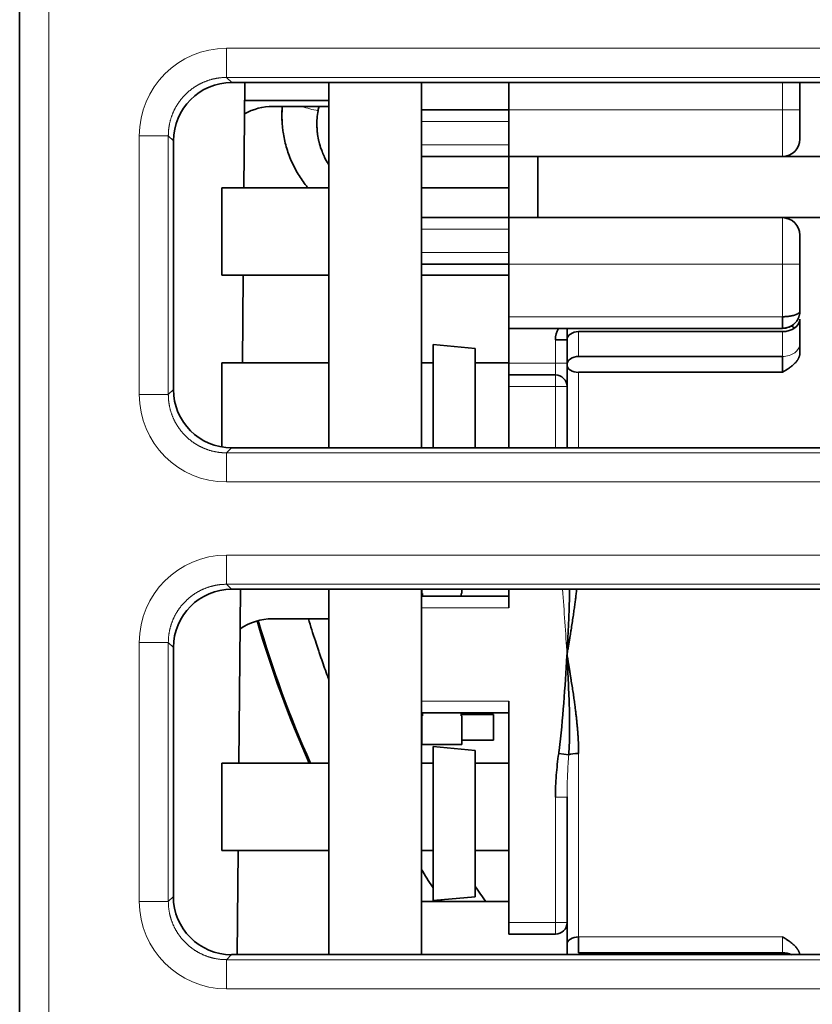
# Model space of a CAD drawing. Units: millimetres. Extents: x 169 to 807, y 28 to 572.
# Drawn here: x 387 to 400, y 117 to 133 of the extents above; entities that cross this region are included whole.
import ezdxf

# ---------------------------------------------------------------- set-up
doc = ezdxf.new("R2010")
doc.units = ezdxf.units.MM
doc.layers.add('1', color=7, linetype='Continuous', true_color=0xffffff)

msp = doc.modelspace()

# ---------------------------------------------------------------- linework, layer by layer
at = {"layer": '1', "color": 18, "linetype": 'Continuous', "lineweight": 35}
for p, q in [((386.67, 107.527), (386.67, 149.051)), ((390.312, 132.415), (406.329, 132.415)), ((390.521, 130.606), (390.537, 132.415)), ((391.98, 132.415), (391.98, 126.147)), ((393.571, 132.415), (393.571, 126.147)), ((395.07, 132.415), (395.07, 131.947)), ((400.07, 131.947), (400.07, 132.415)), ((390.534, 132.107), (391.98, 132.107)), ((391.018, 132.006), (391.98, 132.006)), ((395.07, 131.947), (393.571, 131.947)), ((395.07, 131.147), (395.07, 131.947)), ((400.07, 131.447), (400.07, 131.947)), ((389.311, 127.147), (389.312, 131.416)), ((393.571, 131.147), (395.07, 131.147)), ((395.07, 131.147), (395.07, 130.097)), ((395.07, 131.147), (399.77, 131.147)), ((395.57, 130.097), (395.57, 131.147)), ((399.77, 131.147), (403.37, 131.147)), ((390.14, 129.107), (390.14, 130.607)), ((391.98, 130.607), (390.14, 130.607)), ((395.07, 130.607), (393.571, 130.607)), ((395.07, 130.097), (393.571, 130.097)), ((395.07, 130.097), (395.07, 129.297)), ((399.77, 130.097), (395.07, 130.097)), ((403.37, 130.097), (399.77, 130.097)), ((400.07, 129.797), (400.07, 129.297)), ((393.571, 129.297), (395.07, 129.297)), ((395.07, 129.297), (395.07, 128.397)), ((400.07, 128.497), (400.07, 129.297)), ((390.14, 129.107), (391.98, 129.107)), ((390.495, 127.606), (390.508, 129.106)), ((393.571, 129.107), (395.07, 129.107)), ((395.07, 128.197), (395.07, 128.397)), ((399.77, 128.197), (399.77, 128.397)), ((400.07, 127.931), (400.07, 128.356)), ((395.07, 128.197), (395.07, 127.597)), ((395.07, 128.197), (399.77, 128.197)), ((396.07, 127.996), (396.07, 128.196)), ((399.77, 128.14), (396.27, 128.14)), ((396.07, 127.997), (395.87, 127.997)), ((396.07, 127.597), (396.07, 127.997)), ((394.493, 127.853), (393.77, 127.917)), ((393.77, 127.917), (393.77, 126.147)), ((394.493, 126.147), (394.493, 127.853)), ((400.07, 127.778), (400.07, 127.931)), ((396.27, 127.715), (399.77, 127.715)), ((399.77, 127.715), (399.77, 127.442)), ((390.14, 126.162), (390.14, 127.607)), ((391.98, 127.607), (390.14, 127.607)), ((393.77, 127.607), (393.571, 127.607)), ((395.07, 127.607), (394.493, 127.607)), ((395.07, 127.397), (395.07, 127.597)), ((396.07, 127.197), (396.07, 127.597)), ((399.77, 127.442), (396.27, 127.442)), ((395.07, 127.397), (395.07, 127.197)), ((395.87, 127.397), (395.07, 127.397)), ((395.07, 127.197), (395.07, 126.147)), ((396.07, 126.147), (396.07, 127.197)), ((406.33, 126.147), (390.311, 126.147)), ((390.31, 123.717), (406.331, 123.717)), ((390.435, 120.732), (390.461, 123.716)), ((391.98, 123.717), (391.98, 117.446)), ((393.571, 123.717), (393.571, 117.446)), ((395.07, 123.597), (393.571, 123.597)), ((393.575, 123.717), (393.575, 123.647)), ((393.575, 123.647), (393.59, 123.647)), ((393.59, 123.647), (393.59, 123.597)), ((394.25, 123.647), (394.265, 123.647)), ((394.25, 123.597), (394.25, 123.647)), ((394.265, 123.647), (394.265, 123.717)), ((395.07, 123.717), (395.07, 123.397)), ((391.98, 123.211), (391.014, 123.211)), ((389.31, 118.446), (389.31, 122.717)), ((395.07, 121.797), (395.07, 117.997)), ((393.571, 121.597), (395.07, 121.597)), ((393.575, 121.547), (393.575, 121.052)), ((393.59, 121.547), (393.575, 121.547)), ((393.59, 121.597), (393.59, 121.547)), ((394.25, 121.547), (394.25, 121.597)), ((394.81, 121.568), (394.25, 121.568)), ((394.265, 121.547), (394.25, 121.547)), ((394.265, 121.052), (394.265, 121.547)), ((394.81, 121.127), (394.81, 121.568)), ((393.575, 121.052), (394.265, 121.052)), ((394.265, 121.127), (394.81, 121.127)), ((394.493, 120.953), (393.77, 121.017)), ((393.77, 121.017), (393.77, 118.376)), ((394.493, 118.44), (394.493, 120.953)), ((396.099, 120.876), (395.927, 120.899)), ((390.14, 119.232), (390.14, 120.732)), ((391.98, 120.732), (390.14, 120.732)), ((393.77, 120.732), (393.571, 120.732)), ((395.07, 120.732), (394.493, 120.732)), ((396.07, 120.156), (396.07, 120.147)), ((396.07, 117.997), (396.07, 120.147)), ((390.14, 119.232), (391.98, 119.232)), ((390.406, 117.445), (390.421, 119.232)), ((393.571, 119.232), (393.77, 119.232)), ((394.493, 119.232), (395.07, 119.232)), ((395.07, 118.357), (393.571, 118.357)), ((393.77, 118.376), (394.493, 118.44)), ((395.07, 117.797), (395.07, 117.997)), ((396.07, 117.997), (396.07, 117.622)), ((395.07, 117.797), (395.87, 117.797)), ((396.27, 117.751), (396.27, 117.478)), ((396.07, 117.446), (396.07, 117.622)), ((396.27, 117.478), (399.77, 117.478)), ((406.332, 117.446), (390.309, 117.446))]:
    msp.add_line(p, q, dxfattribs=at)
at = {"layer": '1', "color": 8, "linetype": 'Continuous', "lineweight": 18}
for p, q in [((387.17, 148.568), (387.17, 108.019)), ((390.223, 133.004), (406.418, 133.004)), ((390.223, 133.004), (390.223, 132.504)), ((390.223, 132.504), (390.312, 132.415)), ((406.418, 132.504), (390.223, 132.504)), ((399.77, 131.947), (399.77, 132.415)), ((395.07, 131.947), (399.77, 131.947)), ((399.77, 131.147), (399.77, 131.947)), ((400.07, 131.947), (399.77, 131.947)), ((395.07, 131.747), (393.571, 131.747)), ((388.724, 127.059), (388.724, 131.504)), ((388.724, 131.504), (389.223, 131.504)), ((389.312, 131.416), (389.223, 131.504)), ((389.223, 131.504), (389.223, 127.059)), ((393.571, 131.347), (395.07, 131.347)), ((399.77, 130.097), (399.77, 129.297)), ((395.07, 129.897), (393.571, 129.897)), ((393.571, 129.497), (395.07, 129.497)), ((399.77, 129.297), (395.07, 129.297)), ((400.07, 129.297), (399.77, 129.297)), ((399.77, 128.397), (399.77, 129.297)), ((395.07, 128.397), (399.77, 128.397)), ((396.27, 128.14), (396.27, 127.715)), ((399.77, 127.715), (399.77, 128.14)), ((395.87, 127.597), (395.87, 127.997)), ((395.07, 127.597), (395.87, 127.597)), ((396.07, 127.597), (395.87, 127.597)), ((395.87, 127.397), (395.87, 127.597)), ((396.27, 127.442), (396.27, 126.147)), ((395.87, 127.197), (395.87, 127.397)), ((389.223, 127.059), (389.311, 127.147)), ((395.87, 127.197), (395.07, 127.197)), ((396.07, 127.197), (395.87, 127.197)), ((395.87, 126.147), (395.87, 127.197)), ((388.724, 127.059), (389.223, 127.059)), ((390.311, 126.147), (390.223, 126.059)), ((390.223, 126.059), (406.418, 126.059)), ((390.223, 126.059), (390.223, 125.56)), ((406.418, 125.56), (390.223, 125.56)), ((390.223, 124.304), (406.418, 124.304)), ((390.223, 124.304), (390.223, 123.804)), ((390.223, 123.804), (390.31, 123.717)), ((406.418, 123.804), (390.223, 123.804)), ((395.07, 123.397), (393.571, 123.397)), ((388.724, 118.359), (388.724, 122.804)), ((388.724, 122.804), (389.223, 122.804)), ((389.31, 122.717), (389.223, 122.804)), ((389.223, 122.804), (389.223, 118.359)), ((393.571, 121.797), (395.07, 121.797)), ((396.27, 120.898), (396.27, 117.751)), ((396.07, 120.147), (395.87, 120.147)), ((395.87, 117.997), (395.87, 120.147)), ((388.724, 118.359), (389.223, 118.359)), ((389.223, 118.359), (389.31, 118.446)), ((395.07, 117.997), (395.87, 117.997)), ((395.87, 117.797), (395.87, 117.997)), ((396.07, 117.997), (395.87, 117.997)), ((396.27, 117.751), (399.77, 117.751)), ((399.77, 117.478), (399.77, 117.751)), ((390.309, 117.446), (390.223, 117.359)), ((390.223, 117.359), (406.418, 117.359)), ((390.223, 117.359), (390.223, 116.86)), ((406.418, 116.86), (390.223, 116.86))]:
    msp.add_line(p, q, dxfattribs=at)
at = {"layer": '1', "color": 18, "linetype": 'Continuous', "lineweight": 35}
for centre, radius, start, end in [((399.77, 131.447), 0.3, 270, 360), ((399.77, 129.797), 0.3, 360, 90), ((396.27, 127.997), 0.4, 150, 180), ((395.87, 127.197), 0.2, 360, 90), ((409.17, 128.538), 19.186, 196.2334, 204.0101), ((409.17, 128.538), 19.179, 196.2343, 204.0197), ((409.17, 128.538), 19.167, 196.2352, 204.0356), ((395.87, 117.997), 0.2, 270, 0)]:
    msp.add_arc(centre, radius, start, end, dxfattribs=at)
at = {"layer": '1', "color": 8, "linetype": 'Continuous', "lineweight": 18}
for centre, major_axis, ratio, start_param, end_param in [((390.224, 131.503), (-1.061, 1.061), 0.999695, 5.497939, 7.068431), ((391.8, 132.106), (0.588, -0.121), 0.284128, 4.271929, 4.763528), ((399.77, 127.931), (-0.3, 0), 0.71934, 1.570796, 3.141593), ((390.224, 127.06), (-1.061, -1.061), 0.999695, 5.497939, 7.068431), ((390.224, 122.803), (1.061, -1.061), 0.999695, 2.356347, 3.926839), ((390.224, 118.36), (-1.061, -1.061), 0.999695, 5.497939, 7.068431)]:
    msp.add_ellipse(centre, major_axis=major_axis, ratio=ratio, start_param=start_param, end_param=end_param, dxfattribs=at)
at = {"layer": '1', "color": 18, "linetype": 'Continuous', "lineweight": 35}
for centre, major_axis, ratio, start_param, end_param in [((390.312, 131.415), (0.924, -0.383), 0.999785, 1.963572, 3.534063), ((391.021, 131.006), (0.775, -0.635), 0.997676, 2.258693, 2.766524), ((399.77, 128.356), (0.3, 0), 0.71934, 4.712389, 6.283185), ((396.27, 127.997), (-0.2, 0), 0.71934, 4.712389, 6.283185), ((396.27, 127.571), (0.2, 0), 0.71934, 1.570796, 3.141593), ((396.27, 127.571), (-0.2, 0), 0.646062, 0, 1.570796), ((390.311, 127.147), (-0.585, -0.812), 0.999518, 5.337018, 6.90751), ((390.311, 122.717), (0.924, -0.383), 0.999785, 1.963572, 3.534063), ((391.017, 122.21), (0.775, -0.635), 0.997676, 2.258693, 2.852375), ((396.27, 120.853), (-0.2, 0), 0.226436, 4.712389, 5.744121), ((390.31, 118.446), (-0.585, -0.812), 0.999518, 5.337018, 6.90751), ((396.27, 117.622), (0.2, 0), 0.646062, 1.570796, 3.141593), ((399.77, 117.262), (-0.3, 0), 0.71934, 4.157309, 4.712389)]:
    msp.add_ellipse(centre, major_axis=major_axis, ratio=ratio, start_param=start_param, end_param=end_param, dxfattribs=at)
at = {"layer": '1', "color": 8, "linetype": 'Continuous', "lineweight": 18}
for points, knots in [([(390.223, 132.504), (390.218, 132.504), (390.207, 132.504), (390.191, 132.503), (390.174, 132.502), (390.158, 132.502), (390.142, 132.5), (390.125, 132.499), (390.109, 132.497), (390.093, 132.495), (390.077, 132.493), (390.06, 132.49), (390.044, 132.488), (390.028, 132.484), (390.012, 132.481), (389.996, 132.478), (389.98, 132.474), (389.964, 132.47), (389.949, 132.465), (389.933, 132.461), (389.917, 132.456), (389.902, 132.451), (389.886, 132.445), (389.871, 132.44), (389.856, 132.434), (389.841, 132.428), (389.826, 132.421), (389.811, 132.415), (389.796, 132.408), (389.781, 132.401), (389.766, 132.393), (389.752, 132.386), (389.738, 132.378), (389.723, 132.37), (389.709, 132.361), (389.695, 132.353), (389.681, 132.344), (389.668, 132.335), (389.654, 132.326), (389.641, 132.317), (389.628, 132.307), (389.615, 132.297), (389.602, 132.287), (389.589, 132.277), (389.576, 132.266), (389.564, 132.256), (389.552, 132.245), (389.54, 132.234), (389.528, 132.222), (389.516, 132.211), (389.505, 132.199), (389.493, 132.187), (389.482, 132.175), (389.471, 132.163), (389.461, 132.151), (389.45, 132.138), (389.44, 132.125), (389.43, 132.113), (389.42, 132.099), (389.41, 132.086), (389.401, 132.073), (389.392, 132.059), (389.383, 132.046), (389.374, 132.032), (389.366, 132.018), (389.357, 132.004), (389.349, 131.99), (389.341, 131.975), (389.334, 131.961), (389.326, 131.946), (389.319, 131.931), (389.312, 131.916), (389.306, 131.902), (389.299, 131.886), (389.293, 131.871), (389.287, 131.856), (389.282, 131.841), (389.276, 131.825), (389.271, 131.81), (389.266, 131.794), (389.262, 131.778), (389.257, 131.763), (389.253, 131.747), (389.25, 131.731), (389.246, 131.715), (389.243, 131.699), (389.24, 131.683), (389.237, 131.667), (389.234, 131.651), (389.232, 131.634), (389.23, 131.618), (389.228, 131.602), (389.227, 131.585), (389.226, 131.569), (389.225, 131.553), (389.224, 131.536), (389.224, 131.52), (389.223, 131.509), (389.223, 131.504)], [0, 0, 0, 0, 0.010419, 0.020838, 0.031256, 0.041675, 0.052093, 0.062512, 0.07293, 0.083348, 0.093766, 0.104184, 0.114601, 0.125019, 0.135436, 0.145853, 0.156271, 0.166688, 0.177105, 0.187522, 0.197939, 0.208355, 0.218772, 0.229189, 0.239605, 0.250021, 0.260438, 0.270854, 0.28127, 0.291686, 0.302102, 0.312518, 0.322934, 0.33335, 0.343766, 0.354182, 0.364598, 0.375013, 0.385429, 0.395845, 0.40626, 0.416676, 0.427091, 0.437507, 0.447923, 0.458338, 0.468754, 0.479169, 0.489585, 0.5, 0.510415, 0.520831, 0.531246, 0.541662, 0.552077, 0.562493, 0.572909, 0.583324, 0.59374, 0.604155, 0.614571, 0.624987, 0.635402, 0.645818, 0.656234, 0.66665, 0.677066, 0.687482, 0.697898, 0.708314, 0.71873, 0.729146, 0.739562, 0.749979, 0.760395, 0.770811, 0.781228, 0.791645, 0.802061, 0.812478, 0.822895, 0.833312, 0.843729, 0.854147, 0.864564, 0.874981, 0.885399, 0.895816, 0.906234, 0.916652, 0.92707, 0.937488, 0.947907, 0.958325, 0.968744, 0.979162, 0.989581, 1, 1, 1, 1]), ([(389.223, 127.059), (389.223, 127.054), (389.224, 127.043), (389.224, 127.027), (389.225, 127.01), (389.226, 126.994), (389.227, 126.978), (389.228, 126.961), (389.23, 126.945), (389.232, 126.929), (389.234, 126.913), (389.237, 126.896), (389.24, 126.88), (389.243, 126.864), (389.246, 126.848), (389.25, 126.832), (389.253, 126.816), (389.257, 126.801), (389.262, 126.785), (389.266, 126.769), (389.271, 126.753), (389.276, 126.738), (389.282, 126.722), (389.287, 126.707), (389.293, 126.692), (389.299, 126.677), (389.306, 126.662), (389.312, 126.647), (389.319, 126.632), (389.326, 126.617), (389.334, 126.602), (389.341, 126.588), (389.349, 126.574), (389.357, 126.559), (389.366, 126.545), (389.374, 126.531), (389.383, 126.517), (389.392, 126.504), (389.401, 126.49), (389.41, 126.477), (389.42, 126.464), (389.43, 126.451), (389.44, 126.438), (389.45, 126.425), (389.461, 126.412), (389.471, 126.4), (389.482, 126.388), (389.493, 126.376), (389.505, 126.364), (389.516, 126.352), (389.528, 126.341), (389.54, 126.329), (389.552, 126.318), (389.564, 126.308), (389.576, 126.297), (389.589, 126.286), (389.602, 126.276), (389.615, 126.266), (389.628, 126.256), (389.641, 126.247), (389.654, 126.237), (389.668, 126.228), (389.681, 126.219), (389.695, 126.21), (389.709, 126.202), (389.723, 126.193), (389.738, 126.185), (389.752, 126.177), (389.766, 126.17), (389.781, 126.163), (389.796, 126.155), (389.811, 126.149), (389.826, 126.142), (389.841, 126.136), (389.856, 126.129), (389.871, 126.123), (389.886, 126.118), (389.902, 126.112), (389.917, 126.107), (389.933, 126.102), (389.949, 126.098), (389.964, 126.093), (389.98, 126.089), (389.996, 126.086), (390.012, 126.082), (390.028, 126.079), (390.044, 126.076), (390.06, 126.073), (390.077, 126.07), (390.093, 126.068), (390.109, 126.066), (390.125, 126.064), (390.142, 126.063), (390.158, 126.062), (390.174, 126.061), (390.191, 126.06), (390.207, 126.06), (390.218, 126.06), (390.223, 126.059)], [0, 0, 0, 0, 0.010419, 0.020838, 0.031256, 0.041675, 0.052093, 0.062512, 0.07293, 0.083348, 0.093766, 0.104184, 0.114601, 0.125019, 0.135436, 0.145853, 0.156271, 0.166688, 0.177105, 0.187522, 0.197939, 0.208355, 0.218772, 0.229189, 0.239605, 0.250021, 0.260438, 0.270854, 0.28127, 0.291686, 0.302102, 0.312518, 0.322934, 0.33335, 0.343766, 0.354182, 0.364598, 0.375013, 0.385429, 0.395845, 0.40626, 0.416676, 0.427091, 0.437507, 0.447923, 0.458338, 0.468754, 0.479169, 0.489585, 0.5, 0.510415, 0.520831, 0.531246, 0.541662, 0.552077, 0.562493, 0.572909, 0.583324, 0.59374, 0.604155, 0.614571, 0.624987, 0.635402, 0.645818, 0.656234, 0.66665, 0.677066, 0.687482, 0.697898, 0.708314, 0.71873, 0.729146, 0.739562, 0.749979, 0.760395, 0.770811, 0.781228, 0.791645, 0.802061, 0.812478, 0.822895, 0.833312, 0.843729, 0.854147, 0.864564, 0.874981, 0.885399, 0.895816, 0.906234, 0.916652, 0.92707, 0.937488, 0.947907, 0.958325, 0.968744, 0.979162, 0.989581, 1, 1, 1, 1]), ([(390.223, 123.804), (390.218, 123.804), (390.207, 123.804), (390.191, 123.803), (390.174, 123.802), (390.158, 123.802), (390.142, 123.8), (390.125, 123.799), (390.109, 123.797), (390.093, 123.795), (390.077, 123.793), (390.06, 123.79), (390.044, 123.788), (390.028, 123.784), (390.012, 123.781), (389.996, 123.778), (389.98, 123.774), (389.964, 123.77), (389.949, 123.765), (389.933, 123.761), (389.917, 123.756), (389.902, 123.751), (389.886, 123.745), (389.871, 123.74), (389.856, 123.734), (389.841, 123.728), (389.826, 123.721), (389.811, 123.715), (389.796, 123.708), (389.781, 123.701), (389.766, 123.693), (389.752, 123.686), (389.738, 123.678), (389.723, 123.67), (389.709, 123.661), (389.695, 123.653), (389.681, 123.644), (389.668, 123.635), (389.654, 123.626), (389.641, 123.617), (389.628, 123.607), (389.615, 123.597), (389.602, 123.587), (389.589, 123.577), (389.576, 123.566), (389.564, 123.556), (389.552, 123.545), (389.54, 123.534), (389.528, 123.522), (389.516, 123.511), (389.505, 123.499), (389.493, 123.487), (389.482, 123.475), (389.471, 123.463), (389.461, 123.451), (389.45, 123.438), (389.44, 123.425), (389.43, 123.413), (389.42, 123.399), (389.41, 123.386), (389.401, 123.373), (389.392, 123.359), (389.383, 123.346), (389.374, 123.332), (389.366, 123.318), (389.357, 123.304), (389.349, 123.29), (389.341, 123.275), (389.334, 123.261), (389.326, 123.246), (389.319, 123.231), (389.312, 123.216), (389.306, 123.202), (389.299, 123.186), (389.293, 123.171), (389.287, 123.156), (389.282, 123.141), (389.276, 123.125), (389.271, 123.11), (389.266, 123.094), (389.262, 123.078), (389.257, 123.063), (389.253, 123.047), (389.25, 123.031), (389.246, 123.015), (389.243, 122.999), (389.24, 122.983), (389.237, 122.967), (389.234, 122.951), (389.232, 122.934), (389.23, 122.918), (389.228, 122.902), (389.227, 122.885), (389.226, 122.869), (389.225, 122.853), (389.224, 122.836), (389.224, 122.82), (389.223, 122.809), (389.223, 122.804)], [0, 0, 0, 0, 0.010419, 0.020838, 0.031256, 0.041675, 0.052093, 0.062512, 0.07293, 0.083348, 0.093766, 0.104184, 0.114601, 0.125019, 0.135436, 0.145853, 0.156271, 0.166688, 0.177105, 0.187522, 0.197939, 0.208355, 0.218772, 0.229189, 0.239605, 0.250021, 0.260438, 0.270854, 0.28127, 0.291686, 0.302102, 0.312518, 0.322934, 0.33335, 0.343766, 0.354182, 0.364598, 0.375013, 0.385429, 0.395845, 0.40626, 0.416676, 0.427091, 0.437507, 0.447923, 0.458338, 0.468754, 0.479169, 0.489585, 0.5, 0.510415, 0.520831, 0.531246, 0.541662, 0.552077, 0.562493, 0.572909, 0.583324, 0.59374, 0.604155, 0.614571, 0.624987, 0.635402, 0.645818, 0.656234, 0.66665, 0.677066, 0.687482, 0.697898, 0.708314, 0.71873, 0.729146, 0.739562, 0.749979, 0.760395, 0.770811, 0.781228, 0.791645, 0.802061, 0.812478, 0.822895, 0.833312, 0.843729, 0.854147, 0.864564, 0.874981, 0.885399, 0.895816, 0.906234, 0.916652, 0.92707, 0.937488, 0.947907, 0.958325, 0.968744, 0.979162, 0.989581, 1, 1, 1, 1]), ([(396.099, 120.876), (396.098, 120.858), (396.095, 120.821), (396.092, 120.766), (396.088, 120.713), (396.086, 120.66), (396.083, 120.608), (396.08, 120.558), (396.078, 120.508), (396.076, 120.46), (396.075, 120.412), (396.073, 120.365), (396.072, 120.32), (396.072, 120.275), (396.071, 120.232), (396.071, 120.192), (396.071, 120.167), (396.07, 120.156)], [0, 0, 0, 0, 0.077083, 0.152799, 0.227146, 0.300124, 0.371731, 0.441964, 0.510822, 0.578304, 0.644406, 0.709127, 0.772465, 0.834417, 0.894982, 0.954156, 1, 1, 1, 1]), ([(389.223, 118.359), (389.223, 118.354), (389.224, 118.343), (389.224, 118.327), (389.225, 118.31), (389.226, 118.294), (389.227, 118.278), (389.228, 118.261), (389.23, 118.245), (389.232, 118.229), (389.234, 118.213), (389.237, 118.196), (389.24, 118.18), (389.243, 118.164), (389.246, 118.148), (389.25, 118.132), (389.253, 118.116), (389.257, 118.101), (389.262, 118.085), (389.266, 118.069), (389.271, 118.053), (389.276, 118.038), (389.282, 118.022), (389.287, 118.007), (389.293, 117.992), (389.299, 117.977), (389.306, 117.962), (389.312, 117.947), (389.319, 117.932), (389.326, 117.917), (389.334, 117.902), (389.341, 117.888), (389.349, 117.874), (389.357, 117.859), (389.366, 117.845), (389.374, 117.831), (389.383, 117.817), (389.392, 117.804), (389.401, 117.79), (389.41, 117.777), (389.42, 117.764), (389.43, 117.751), (389.44, 117.738), (389.45, 117.725), (389.461, 117.712), (389.471, 117.7), (389.482, 117.688), (389.493, 117.676), (389.505, 117.664), (389.516, 117.652), (389.528, 117.641), (389.54, 117.629), (389.552, 117.618), (389.564, 117.608), (389.576, 117.597), (389.589, 117.586), (389.602, 117.576), (389.615, 117.566), (389.628, 117.556), (389.641, 117.547), (389.654, 117.537), (389.668, 117.528), (389.681, 117.519), (389.695, 117.51), (389.709, 117.502), (389.723, 117.493), (389.738, 117.485), (389.752, 117.477), (389.766, 117.47), (389.781, 117.463), (389.796, 117.455), (389.811, 117.449), (389.826, 117.442), (389.841, 117.436), (389.856, 117.429), (389.871, 117.423), (389.886, 117.418), (389.902, 117.412), (389.917, 117.407), (389.933, 117.402), (389.949, 117.398), (389.964, 117.393), (389.98, 117.389), (389.996, 117.386), (390.012, 117.382), (390.028, 117.379), (390.044, 117.376), (390.06, 117.373), (390.077, 117.37), (390.093, 117.368), (390.109, 117.366), (390.125, 117.364), (390.142, 117.363), (390.158, 117.362), (390.174, 117.361), (390.191, 117.36), (390.207, 117.36), (390.218, 117.36), (390.223, 117.359)], [0, 0, 0, 0, 0.010419, 0.020838, 0.031256, 0.041675, 0.052093, 0.062512, 0.07293, 0.083348, 0.093766, 0.104184, 0.114601, 0.125019, 0.135436, 0.145853, 0.156271, 0.166688, 0.177105, 0.187522, 0.197939, 0.208355, 0.218772, 0.229189, 0.239605, 0.250021, 0.260438, 0.270854, 0.28127, 0.291686, 0.302102, 0.312518, 0.322934, 0.33335, 0.343766, 0.354182, 0.364598, 0.375013, 0.385429, 0.395845, 0.40626, 0.416676, 0.427091, 0.437507, 0.447923, 0.458338, 0.468754, 0.479169, 0.489585, 0.5, 0.510415, 0.520831, 0.531246, 0.541662, 0.552077, 0.562493, 0.572909, 0.583324, 0.59374, 0.604155, 0.614571, 0.624987, 0.635402, 0.645818, 0.656234, 0.66665, 0.677066, 0.687482, 0.697898, 0.708314, 0.71873, 0.729146, 0.739562, 0.749979, 0.760395, 0.770811, 0.781228, 0.791645, 0.802061, 0.812478, 0.822895, 0.833312, 0.843729, 0.854147, 0.864564, 0.874981, 0.885399, 0.895816, 0.906234, 0.916652, 0.92707, 0.937488, 0.947907, 0.958325, 0.968744, 0.979162, 0.989581, 1, 1, 1, 1])]:
    msp.add_open_spline(points, degree=3, knots=knots, dxfattribs=at)
at = {"layer": '1', "color": 18, "linetype": 'Continuous', "lineweight": 35}
for points, knots in [([(391.18, 132.007), (391.175, 131.95), (391.173, 131.893), (391.174, 131.812), (391.174, 131.788), (391.175, 131.764)], [0, 0, 0, 0, 0.706005, 0.706005, 1, 1, 1, 1]), ([(391.182, 132.006), (391.182, 132.005), (391.18, 131.985), (391.177, 131.946), (391.175, 131.884), (391.174, 131.814), (391.177, 131.735), (391.183, 131.652), (391.195, 131.552), (391.216, 131.439), (391.247, 131.314), (391.287, 131.191), (391.334, 131.072), (391.389, 130.957), (391.451, 130.846), (391.519, 130.742), (391.578, 130.662), (391.614, 130.618), (391.624, 130.606)], [0, 0, 0, 0, 0.002967, 0.039368, 0.078264, 0.127361, 0.180067, 0.236421, 0.294159, 0.380686, 0.466419, 0.551728, 0.636973, 0.721829, 0.805487, 0.887775, 0.96872, 1, 1, 1, 1]), ([(391.796, 131.933), (391.787, 131.889), (391.782, 131.845), (391.775, 131.757), (391.774, 131.713), (391.776, 131.646), (391.777, 131.623), (391.779, 131.593), (391.78, 131.586), (391.781, 131.574), (391.782, 131.571), (391.783, 131.556), (391.784, 131.545), (391.786, 131.532), (391.787, 131.529), (391.793, 131.485), (391.801, 131.443), (391.811, 131.399), (391.812, 131.397), (391.823, 131.353), (391.835, 131.312), (391.85, 131.27), (391.851, 131.267), (391.859, 131.246), (391.866, 131.227), (391.875, 131.206), (391.876, 131.203), (391.88, 131.193), (391.884, 131.185), (391.888, 131.174), (391.889, 131.172), (391.893, 131.164), (391.895, 131.159), (391.899, 131.151), (391.9, 131.148), (391.903, 131.143), (391.904, 131.14), (391.924, 131.099), (391.944, 131.061), (391.968, 131.022), (391.969, 131.02), (391.974, 131.013), (391.977, 131.008), (391.98, 131.003)], [0, 0, 0, 0, 0.137586, 0.137586, 0.275698, 0.275698, 0.344949, 0.344949, 0.368602, 0.368602, 0.379624, 0.379624, 0.414334, 0.414334, 0.42126, 0.42126, 0.553508, 0.553508, 0.56168, 0.56168, 0.69321, 0.69321, 0.7021, 0.7021, 0.76326, 0.76326, 0.772309, 0.772309, 0.798335, 0.798335, 0.807414, 0.807414, 0.824967, 0.824967, 0.833445, 0.833445, 0.842519, 0.842519, 0.974116, 0.974116, 0.982939, 0.982939, 1, 1, 1, 1]), ([(399.77, 128.397), (399.773, 128.397), (399.779, 128.397), (399.788, 128.397), (399.796, 128.397), (399.805, 128.397), (399.814, 128.398), (399.822, 128.398), (399.831, 128.399), (399.84, 128.399), (399.848, 128.4), (399.857, 128.401), (399.865, 128.402), (399.874, 128.403), (399.882, 128.404), (399.891, 128.405), (399.899, 128.406), (399.907, 128.408), (399.915, 128.409), (399.923, 128.411), (399.931, 128.412), (399.939, 128.414), (399.947, 128.416), (399.954, 128.418), (399.962, 128.419), (399.969, 128.421), (399.976, 128.424), (399.983, 128.426), (399.99, 128.428), (399.996, 128.431), (400.003, 128.434), (400.01, 128.437), (400.017, 128.44), (400.024, 128.443), (400.031, 128.447), (400.037, 128.451), (400.043, 128.455), (400.049, 128.46), (400.054, 128.464), (400.059, 128.469), (400.063, 128.474), (400.066, 128.479), (400.069, 128.485), (400.07, 128.491), (400.07, 128.495), (400.07, 128.497)], [0, 0, 0, 0, 0.017734, 0.035549, 0.053446, 0.071428, 0.089496, 0.107653, 0.125898, 0.144235, 0.162665, 0.181189, 0.199809, 0.218527, 0.237344, 0.256261, 0.275281, 0.294404, 0.313632, 0.332967, 0.352409, 0.371961, 0.391623, 0.411397, 0.431284, 0.451285, 0.471402, 0.491636, 0.512232, 0.533985, 0.556899, 0.580973, 0.606209, 0.632609, 0.660174, 0.688903, 0.718798, 0.74986, 0.78209, 0.815486, 0.850051, 0.885785, 0.922687, 0.960759, 1, 1, 1, 1]), ([(399.983, 128.284), (399.991, 128.292), (400.005, 128.309), (400.024, 128.336), (400.039, 128.364), (400.05, 128.387), (400.057, 128.407), (400.061, 128.422), (400.064, 128.435), (400.067, 128.45), (400.07, 128.472), (400.07, 128.488), (400.07, 128.497)], [0, 0, 0, 0, 0.134858, 0.26572, 0.396176, 0.525803, 0.602499, 0.670359, 0.729665, 0.787815, 0.878657, 1, 1, 1, 1]), ([(399.77, 128.2), (399.788, 128.2), (399.822, 128.203), (399.871, 128.214), (399.916, 128.233), (399.943, 128.251), (399.955, 128.26)], [0, 0, 0, 0, 0.244847, 0.494125, 0.745879, 1, 1, 1, 1]), ([(399.926, 128.24), (399.927, 128.239), (399.937, 128.232), (399.955, 128.219), (399.97, 128.206), (399.977, 128.2)], [0, 0, 0, 0, 0.077926, 0.559686, 1, 1, 1, 1]), ([(400.07, 127.778), (400.07, 127.776), (400.07, 127.771), (400.07, 127.764), (400.069, 127.757), (400.068, 127.75), (400.067, 127.743), (400.066, 127.736), (400.064, 127.729), (400.062, 127.721), (400.06, 127.714), (400.057, 127.707), (400.054, 127.7), (400.051, 127.693), (400.048, 127.686), (400.044, 127.679), (400.04, 127.672), (400.036, 127.665), (400.029, 127.652), (400.017, 127.635), (399.999, 127.613), (399.978, 127.592), (399.951, 127.566), (399.915, 127.536), (399.871, 127.506), (399.822, 127.474), (399.789, 127.454), (399.77, 127.442)], [0, 0, 0, 0, 0.017403, 0.034805, 0.052218, 0.069655, 0.087129, 0.104653, 0.122239, 0.139901, 0.157649, 0.175498, 0.193458, 0.211541, 0.229759, 0.248122, 0.266643, 0.285332, 0.304199, 0.363537, 0.424597, 0.487659, 0.552977, 0.657452, 0.774178, 0.869499, 1, 1, 1, 1]), ([(396.235, 123.717), (396.234, 123.708), (396.232, 123.687), (396.228, 123.652), (396.224, 123.612), (396.219, 123.572), (396.214, 123.531), (396.208, 123.489), (396.201, 123.43), (396.19, 123.349), (396.175, 123.246), (396.158, 123.136), (396.145, 123.049), (396.134, 122.984), (396.127, 122.94), (396.118, 122.888), (396.108, 122.827), (396.097, 122.758), (396.084, 122.68), (396.075, 122.625), (396.07, 122.597)], [0, 0, 0, 0, 0.022662, 0.057663, 0.093183, 0.129223, 0.165785, 0.202867, 0.240471, 0.326431, 0.418407, 0.516403, 0.620424, 0.651994, 0.691116, 0.73779, 0.792015, 0.853792, 0.92312, 1, 1, 1, 1]), ([(391.98, 122.167), (391.969, 122.196), (391.958, 122.225), (391.912, 122.352), (391.869, 122.472), (391.828, 122.593), (391.812, 122.641), (391.803, 122.665), (391.779, 122.736), (391.721, 122.913), (391.666, 123.086), (391.628, 123.211)], [0, 0, 0, 0, 0.082001, 0.082001, 0.355337, 0.423671, 0.423671, 0.492005, 0.492005, 0.628673, 1, 1, 1, 1]), ([(395.927, 120.899), (395.929, 120.916), (395.932, 120.933), (396.004, 121.491), (396.033, 122.036), (396.07, 122.585), (396.07, 122.591), (396.07, 122.597)], [0, 0, 0, 0, 0.030188, 0.030188, 0.989835, 0.989835, 1, 1, 1, 1]), ([(396.07, 122.597), (396.077, 122.452), (396.085, 122.307), (396.098, 122.016), (396.104, 121.87), (396.113, 121.582), (396.115, 121.44), (396.114, 121.227), (396.113, 121.157), (396.108, 121.016), (396.104, 120.946), (396.099, 120.876)], [0, 0, 0, 0, 0.25, 0.25, 0.5, 0.5, 0.75, 0.75, 0.875, 0.875, 1, 1, 1, 1]), ([(396.07, 122.597), (396.073, 122.582), (396.078, 122.553), (396.085, 122.511), (396.091, 122.471), (396.097, 122.433), (396.103, 122.398), (396.109, 122.364), (396.114, 122.333), (396.119, 122.303), (396.123, 122.276), (396.127, 122.251), (396.131, 122.228), (396.134, 122.207), (396.137, 122.188), (396.145, 122.138), (396.158, 122.057), (396.175, 121.947), (396.19, 121.844), (396.202, 121.752), (396.213, 121.669), (396.222, 121.594), (396.231, 121.521), (396.238, 121.449), (396.245, 121.38), (396.251, 121.313), (396.256, 121.248), (396.261, 121.185), (396.264, 121.124), (396.267, 121.064), (396.269, 121.007), (396.27, 120.952), (396.27, 120.916), (396.27, 120.898)], [0, 0, 0, 0, 0.025915, 0.050589, 0.074021, 0.096211, 0.11716, 0.136866, 0.155331, 0.172554, 0.188535, 0.203275, 0.216773, 0.229029, 0.240043, 0.249816, 0.318256, 0.382744, 0.443284, 0.499878, 0.545297, 0.589548, 0.632631, 0.67455, 0.715309, 0.754908, 0.793353, 0.830647, 0.866793, 0.901797, 0.935662, 0.968394, 1, 1, 1, 1]), ([(395.87, 120.147), (395.87, 120.273), (395.876, 120.399), (395.896, 120.65), (395.91, 120.775), (395.927, 120.899)], [0, 0, 0, 0, 0.500065, 0.500065, 1, 1, 1, 1]), ([(393.77, 118.592), (393.766, 118.597), (393.762, 118.603), (393.695, 118.708), (393.632, 118.808), (393.57, 118.908)], [0, 0, 0, 0, 0.053248, 0.053248, 1, 1, 1, 1]), ([(399.77, 117.751), (399.781, 117.745), (399.8, 117.733), (399.826, 117.717), (399.849, 117.702), (399.873, 117.686), (399.9, 117.667), (399.929, 117.645), (399.955, 117.623), (399.978, 117.602), (399.999, 117.58), (400.017, 117.558), (400.03, 117.539), (400.04, 117.522), (400.047, 117.509), (400.053, 117.495), (400.059, 117.482), (400.063, 117.469), (400.066, 117.456), (400.067, 117.449), (400.068, 117.446)], [0, 0, 0, 0, 0.07532, 0.141135, 0.197453, 0.244283, 0.329927, 0.409638, 0.483591, 0.554205, 0.622407, 0.688472, 0.752701, 0.791076, 0.828802, 0.865957, 0.902624, 0.93889, 0.974842, 1, 1, 1, 1])]:
    msp.add_open_spline(points, degree=3, knots=knots, dxfattribs=at)
for points in [[(391.81, 132.007), (391.805, 131.982), (391.8, 131.958), (391.796, 131.933)], [(399.77, 128.197), (399.849, 128.197), (399.927, 128.229), (399.983, 128.284)], [(394.492, 118.617), (394.552, 118.53), (394.612, 118.443), (394.674, 118.356)], [(393.924, 118.356), (393.917, 118.367), (393.91, 118.377), (393.903, 118.388)]]:
    msp.add_open_spline(points, degree=3, dxfattribs=at)
at = {"layer": '1', "color": 8, "linetype": 'Continuous', "lineweight": 18}
msp.add_open_spline([(396.07, 122.597), (396.045, 122.97), (396.024, 123.344), (395.991, 123.717)], degree=3, dxfattribs=at)
at = {"layer": '1', "color": 18, "linetype": 'Continuous', "lineweight": 35}
msp.add_rational_spline([(396.07, 122.597), (396.088, 122.969), (396.111, 123.342), (396.114, 123.717)], [1, 0.999999964986, 0.999999438524, 0.999998108477], degree=3, dxfattribs=at)

doc.saveas('drawing.dxf')
